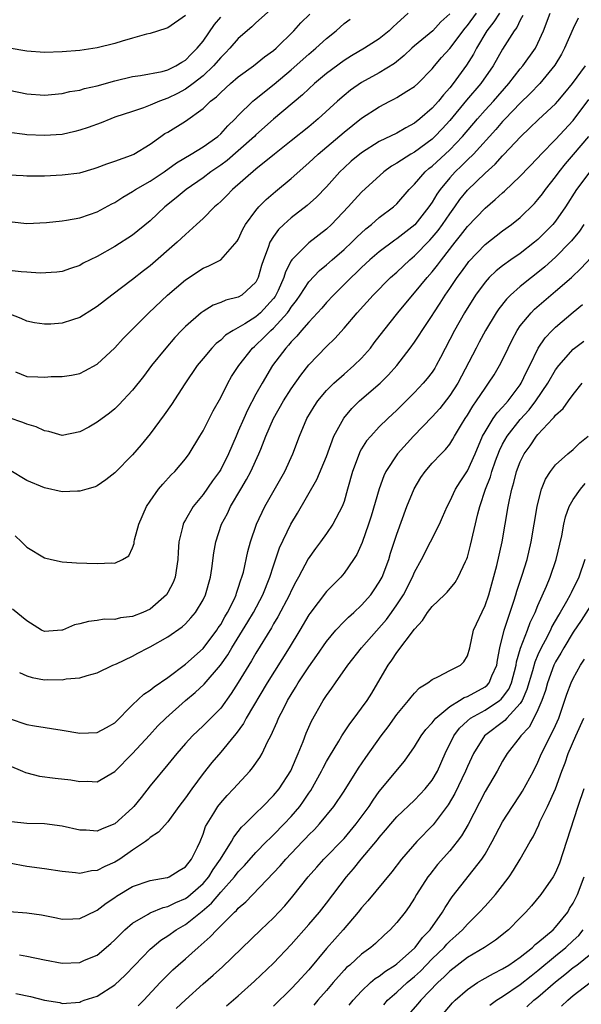
# Model space of a CAD drawing. Units: inches. Extents: x 2601000 to 2604000, y 1518000 to 1521000.
# Drawn here: x 2601874 to 2601938, y 1518167 to 1518278 of the extents above; entities that cross this region are included whole.
import ezdxf

# ---------------------------------------------------------------- set-up
doc = ezdxf.new("R2010")
doc.units = ezdxf.units.IN
doc.header["$MEASUREMENT"] = 0
doc.layers.add('LD26011518_2ft', color=112, linetype='Continuous')

msp = doc.modelspace()

# ---------------------------------------------------------------- linework, layer by layer
at = {"layer": 'LD26011518_2ft'}
for points, elevation in [([(2601903, 1518279.68), (2601901, 1518277.88), (2601900.55, 1518277.45), (2601899, 1518276.1), (2601898.04, 1518275), (2601897.53, 1518274.47), (2601897, 1518273.96), (2601896.18, 1518273), (2601895, 1518271.89), (2601893.86, 1518271), (2601893, 1518270.36), (2601892.11, 1518269.89), (2601891, 1518269.34), (2601890.06, 1518269), (2601889, 1518268.54), (2601888.26, 1518268.26), (2601887, 1518267.85), (2601885, 1518267.17), (2601884.52, 1518267), (2601883.44, 1518266.56), (2601881.97, 1518266.03), (2601881, 1518265.7), (2601880.44, 1518265.56), (2601879, 1518265.23), (2601877, 1518265.09), (2601875, 1518265.19), (2601874.77, 1518265.23), (2601873, 1518265.45)], 8382), ([(2601918.28, 1518279), (2601917, 1518277.8), (2601916.58, 1518277.42), (2601916.13, 1518277), (2601915, 1518276.08), (2601913.34, 1518275), (2601911.85, 1518274.15), (2601911, 1518273.63), (2601909, 1518272.13), (2601907.65, 1518271), (2601907, 1518270.42), (2601906.28, 1518269.72), (2601903, 1518266.95), (2601901, 1518265.19), (2601900.82, 1518265), (2601899, 1518263.36), (2601897.73, 1518262.27), (2601897, 1518261.74), (2601895.9, 1518261), (2601895, 1518260.31), (2601893.09, 1518259), (2601891.96, 1518258.04), (2601890.65, 1518257), (2601889, 1518255.43), (2601887, 1518253.79), (2601885, 1518252.5), (2601883, 1518251.39), (2601881.39, 1518250.61), (2601881, 1518250.36), (2601879.97, 1518250.03), (2601879, 1518249.67), (2601878.41, 1518249.59), (2601876.5, 1518249.5), (2601875, 1518249.61), (2601874.36, 1518249.64), (2601873, 1518249.78)], 8376), ([(2601928.63, 1518279), (2601928.01, 1518277.99), (2601927.22, 1518277), (2601926.03, 1518275), (2601925.68, 1518274.32), (2601924.9, 1518273.1), (2601923.38, 1518271), (2601923, 1518270.52), (2601922.27, 1518269.73), (2601921.71, 1518269), (2601921, 1518268.2), (2601919.61, 1518267), (2601919, 1518266.5), (2601918.01, 1518265.99), (2601917, 1518265.37), (2601915, 1518264.41), (2601913, 1518263.16), (2601911.82, 1518262.18), (2601911, 1518261.44), (2601910.54, 1518261), (2601909, 1518259.3), (2601907.87, 1518258.13), (2601906.82, 1518257.18), (2601905, 1518255.77), (2601904.15, 1518255), (2601903.56, 1518254.44), (2601903, 1518253.66), (2601902.59, 1518253), (2601902.4, 1518252.4), (2601901.85, 1518251), (2601901.65, 1518250.35), (2601901.27, 1518249), (2601901, 1518248.47), (2601899.39, 1518247), (2601899, 1518246.77), (2601897.57, 1518246.43), (2601897, 1518246.18), (2601896.15, 1518245.85), (2601895, 1518245.16), (2601894.79, 1518245), (2601893, 1518243.44), (2601892.56, 1518243), (2601891.8, 1518242.2), (2601890.76, 1518241), (2601889.16, 1518239), (2601888.23, 1518237.77), (2601887, 1518236.21), (2601885.46, 1518234.54), (2601885, 1518234.09), (2601884.4, 1518233.6), (2601883, 1518232.57), (2601882.03, 1518232.03), (2601881, 1518231.49), (2601879, 1518231.07), (2601877.51, 1518231.51), (2601877, 1518231.59), (2601876.07, 1518232.07), (2601875, 1518232.35), (2601874.55, 1518232.55), (2601873, 1518233.07)], 8370), ([(2601923, 1518278.93), (2601921.99, 1518278.01), (2601921.06, 1518277), (2601919, 1518275.28), (2601918.68, 1518275), (2601917.83, 1518274.17), (2601916.71, 1518273.29), (2601915, 1518272.23), (2601913, 1518271.14), (2601911.74, 1518270.26), (2601911, 1518269.66), (2601910.25, 1518269), (2601908.06, 1518267), (2601907, 1518266.11), (2601905, 1518264.5), (2601903.1, 1518263), (2601901, 1518261.28), (2601898.35, 1518259), (2601897.69, 1518258.31), (2601897, 1518257.63), (2601896.68, 1518257.32), (2601896.29, 1518257), (2601895, 1518255.68), (2601894.27, 1518255), (2601893, 1518253.88), (2601892.08, 1518253), (2601889, 1518250.34), (2601888.24, 1518249.76), (2601887, 1518248.79), (2601884.63, 1518247), (2601883, 1518245.71), (2601882.57, 1518245.43), (2601881, 1518244.45), (2601880.2, 1518244.2), (2601879, 1518243.81), (2601877.71, 1518243.71), (2601877, 1518243.69), (2601875.87, 1518243.87), (2601875, 1518244.06), (2601874.36, 1518244.36), (2601873, 1518244.86)], 8374), ([(2601873, 1518260.65), (2601874.58, 1518260.58), (2601875, 1518260.54), (2601877, 1518260.54), (2601879, 1518260.63), (2601881, 1518260.88), (2601882.65, 1518261.35), (2601883, 1518261.46), (2601884.09, 1518261.91), (2601885, 1518262.2), (2601886.87, 1518262.87), (2601887.15, 1518263), (2601889, 1518264.14), (2601890.21, 1518265), (2601890.68, 1518265.32), (2601891, 1518265.5), (2601893, 1518266.74), (2601895, 1518268.18), (2601895.85, 1518269), (2601896.51, 1518269.49), (2601897, 1518270), (2601898.11, 1518271), (2601899, 1518271.76), (2601900.73, 1518273), (2601901.98, 1518274.02), (2601903, 1518274.75), (2601903.28, 1518275), (2601905.31, 1518277), (2601906.11, 1518277.89), (2601907.11, 1518278.89)], 8380), ([(2601893, 1518278.74), (2601891, 1518277.33), (2601890.77, 1518277.23), (2601889, 1518276.68), (2601888.6, 1518276.6), (2601887, 1518276.15), (2601885.81, 1518275.81), (2601885, 1518275.55), (2601883, 1518275.05), (2601881, 1518274.75), (2601879, 1518274.59), (2601877, 1518274.53), (2601875, 1518274.67), (2601873, 1518275.01)], 8386), ([(2601931.29, 1518278.71), (2601931, 1518278.19), (2601930.62, 1518277.38), (2601930.31, 1518277), (2601929, 1518274.92), (2601927.91, 1518273), (2601926.54, 1518271), (2601924.9, 1518269.1), (2601923, 1518266.82), (2601922.13, 1518265.87), (2601921.31, 1518265), (2601921, 1518264.71), (2601919, 1518263.23), (2601918.58, 1518263), (2601917, 1518261.98), (2601916.38, 1518261.62), (2601915.52, 1518261), (2601913, 1518258.68), (2601912.19, 1518257.81), (2601911.47, 1518257), (2601909.57, 1518255), (2601909, 1518254.48), (2601907, 1518252.95), (2601905.07, 1518251), (2601905, 1518250.89), (2601904.34, 1518249.66), (2601904.16, 1518249), (2601903.51, 1518247.51), (2601903.27, 1518247), (2601903.17, 1518246.83), (2601903, 1518246.61), (2601901.53, 1518245), (2601901, 1518244.53), (2601899.74, 1518243.74), (2601898.43, 1518243), (2601897.56, 1518242.44), (2601897, 1518241.89), (2601896.49, 1518241.5), (2601896.01, 1518241), (2601895, 1518239.8), (2601894.34, 1518239), (2601892.95, 1518236.95), (2601891.41, 1518234.59), (2601890.59, 1518233.41), (2601889, 1518231.25), (2601887.99, 1518230.01), (2601887, 1518228.88), (2601885, 1518226.85), (2601883.97, 1518226.03), (2601883, 1518225.38), (2601882.74, 1518225.26), (2601881.82, 1518225), (2601881, 1518224.74), (2601880.74, 1518224.74), (2601879, 1518224.7), (2601877, 1518225.13), (2601875, 1518225.95), (2601873, 1518227.16)], 8368), ([(2601873.68, 1518219.68), (2601874.41, 1518219), (2601875, 1518218.41), (2601877, 1518217.21), (2601877.81, 1518217), (2601879, 1518216.73), (2601880.62, 1518216.62), (2601883, 1518216.55), (2601884.64, 1518216.64), (2601885, 1518216.6), (2601885.87, 1518217), (2601886.58, 1518217.42), (2601887, 1518218.34), (2601887.17, 1518218.83), (2601887.18, 1518219), (2601887.23, 1518219.23), (2601887.71, 1518221), (2601888.58, 1518223), (2601889, 1518223.63), (2601889.96, 1518225), (2601890.42, 1518225.57), (2601891.39, 1518226.61), (2601891.78, 1518227), (2601893, 1518228.44), (2601893.42, 1518229), (2601894.65, 1518231), (2601895, 1518231.6), (2601896.14, 1518233.86), (2601897, 1518235.39), (2601897.8, 1518237), (2601898.24, 1518237.76), (2601899.05, 1518239), (2601900.63, 1518241), (2601900.82, 1518241.18), (2601901, 1518241.31), (2601901.86, 1518242.14), (2601902.7, 1518243), (2601903, 1518243.26), (2601904.58, 1518245), (2601904.76, 1518245.24), (2601905, 1518245.62), (2601905.61, 1518246.39), (2601906.02, 1518247), (2601907, 1518248.51), (2601908.2, 1518249.8), (2601909, 1518250.43), (2601909.64, 1518251), (2601911, 1518252.16), (2601911.9, 1518253), (2601912.44, 1518253.56), (2601913.48, 1518254.52), (2601914.1, 1518255), (2601915, 1518255.79), (2601916.6, 1518257), (2601917, 1518257.37), (2601918.4, 1518259), (2601919, 1518259.6), (2601920.22, 1518261), (2601920.64, 1518261.36), (2601921, 1518261.62), (2601923, 1518263.48), (2601924.45, 1518265), (2601926.14, 1518267), (2601927, 1518267.97), (2601927.95, 1518269), (2601929.71, 1518271), (2601931, 1518272.67), (2601931.29, 1518273), (2601932.72, 1518275), (2601933, 1518275.57), (2601933.63, 1518277), (2601934.41, 1518279)], 8366), ([(2601873.72, 1518238.28), (2601875, 1518237.76), (2601876.26, 1518237.74), (2601877, 1518237.7), (2601877.75, 1518237.75), (2601879, 1518237.78), (2601880.07, 1518237.93), (2601881, 1518238.12), (2601881.6, 1518238.4), (2601883, 1518239.17), (2601885, 1518241.03), (2601885.94, 1518242.06), (2601886.84, 1518243), (2601888.84, 1518245), (2601890.98, 1518247), (2601893, 1518248.73), (2601895, 1518250.06), (2601895.67, 1518250.33), (2601897, 1518251), (2601898.88, 1518253.12), (2601899, 1518253.32), (2601899.51, 1518254.49), (2601899.8, 1518255), (2601901, 1518256.61), (2601901.33, 1518257), (2601902.16, 1518257.84), (2601903.23, 1518258.77), (2601905, 1518260.23), (2601907, 1518261.99), (2601908.08, 1518263), (2601911, 1518265.48), (2601913, 1518267.06), (2601915, 1518268.36), (2601916.21, 1518269), (2601916.74, 1518269.26), (2601917, 1518269.41), (2601918.13, 1518270.13), (2601919, 1518270.66), (2601919.38, 1518271), (2601921, 1518272.67), (2601921.25, 1518273), (2601922.06, 1518273.94), (2601923, 1518274.97), (2601924.73, 1518277.27), (2601925, 1518277.57), (2601926.03, 1518279)], 8372), ([(2601873, 1518270.24), (2601875, 1518269.84), (2601877, 1518269.69), (2601879, 1518269.88), (2601879.9, 1518270.1), (2601881, 1518270.27), (2601881.56, 1518270.44), (2601883, 1518270.75), (2601885, 1518271.31), (2601887, 1518271.79), (2601887.9, 1518271.9), (2601890.36, 1518272.36), (2601891, 1518272.55), (2601891.93, 1518273), (2601892.58, 1518273.42), (2601893, 1518273.64), (2601893.67, 1518274.33), (2601894.35, 1518275), (2601895, 1518275.82), (2601896.31, 1518277.69), (2601897, 1518278.54)], 8384), ([(2601873.32, 1518255.32), (2601875, 1518255.11), (2601877.25, 1518255.25), (2601879, 1518255.44), (2601879.5, 1518255.5), (2601881, 1518255.76), (2601882.13, 1518256.13), (2601883, 1518256.43), (2601884.66, 1518257.34), (2601885, 1518257.52), (2601885.89, 1518258.11), (2601887, 1518258.77), (2601887.34, 1518259), (2601889, 1518259.94), (2601890.58, 1518261), (2601891.99, 1518262.01), (2601893.67, 1518263), (2601895, 1518263.81), (2601896.67, 1518265), (2601897, 1518265.29), (2601897.81, 1518266.19), (2601898.65, 1518267), (2601899, 1518267.38), (2601900.65, 1518269), (2601900.84, 1518269.17), (2601903.06, 1518270.94), (2601905, 1518272.56), (2601907, 1518274.33), (2601907.79, 1518275), (2601909, 1518276.13), (2601910.09, 1518277), (2601911, 1518277.8), (2601911.7, 1518278.3)], 8378), ([(2601937.58, 1518278.42), (2601937, 1518277.24), (2601936.03, 1518275), (2601935.67, 1518274.33), (2601934.93, 1518273.07), (2601933.22, 1518271), (2601932.14, 1518269.86), (2601931, 1518268.79), (2601929.28, 1518267), (2601929, 1518266.7), (2601928.22, 1518265.78), (2601925.69, 1518263), (2601925, 1518262.34), (2601924.34, 1518261.66), (2601923.62, 1518261), (2601923, 1518260.31), (2601921.9, 1518259), (2601921.53, 1518258.47), (2601921, 1518257.56), (2601920.62, 1518257), (2601919.02, 1518254.98), (2601917, 1518253.4), (2601916.76, 1518253.24), (2601915, 1518251.92), (2601913.94, 1518251), (2601913, 1518250.13), (2601912.43, 1518249.57), (2601911.8, 1518249), (2601909.8, 1518247), (2601909, 1518246.15), (2601908.48, 1518245.52), (2601907, 1518243.95), (2601906.18, 1518243), (2601905.65, 1518242.35), (2601905, 1518241.7), (2601904.69, 1518241.31), (2601904.38, 1518241), (2601902.9, 1518239), (2601901.69, 1518237), (2601901, 1518235.78), (2601900.04, 1518233.96), (2601899.61, 1518233), (2601899, 1518231.56), (2601898.74, 1518231), (2601897.9, 1518229), (2601897, 1518227.23), (2601896.86, 1518227), (2601896.08, 1518225.92), (2601895, 1518224.37), (2601893.86, 1518223), (2601893, 1518221.49), (2601892.81, 1518221.19), (2601892.73, 1518221), (2601892.67, 1518220.67), (2601892.26, 1518219), (2601892.17, 1518217.83), (2601892.15, 1518217), (2601891.84, 1518215), (2601891.6, 1518214.4), (2601891, 1518213.25), (2601890.84, 1518213), (2601889, 1518211.38), (2601888.17, 1518211), (2601887, 1518210.53), (2601885.62, 1518210.38), (2601885, 1518210.21), (2601883.78, 1518210.22), (2601883, 1518210.1), (2601882.01, 1518209.99), (2601881, 1518209.72), (2601880.41, 1518209.59), (2601879.06, 1518209), (2601878.98, 1518208.98), (2601877, 1518208.84), (2601876.67, 1518209), (2601875, 1518210.04), (2601873.37, 1518211.37)], 8364), ([(2601874.17, 1518204.17), (2601875, 1518203.79), (2601875.61, 1518203.61), (2601877, 1518203.36), (2601877.38, 1518203.38), (2601879, 1518203.35), (2601879.45, 1518203.45), (2601881, 1518203.58), (2601881.86, 1518203.86), (2601883, 1518204.15), (2601884.75, 1518205), (2601885.16, 1518205.16), (2601887, 1518206.04), (2601887.61, 1518206.39), (2601888.77, 1518207), (2601889, 1518207.11), (2601891, 1518208.24), (2601892.64, 1518209.36), (2601893, 1518209.72), (2601893.61, 1518210.39), (2601894.14, 1518211), (2601895, 1518212.42), (2601895.28, 1518213), (2601895.83, 1518215), (2601895.98, 1518215.98), (2601896.22, 1518217.78), (2601896.44, 1518219), (2601897.11, 1518221), (2601897.76, 1518222.24), (2601898.11, 1518223), (2601899.28, 1518225), (2601899.93, 1518226.07), (2601900.42, 1518227), (2601901.34, 1518229), (2601901.54, 1518229.54), (2601902.12, 1518231), (2601902.98, 1518233.02), (2601904.12, 1518235), (2601905, 1518236.36), (2601906.08, 1518237.92), (2601907, 1518239.08), (2601909, 1518241.16), (2601909.94, 1518242.06), (2601911, 1518243.25), (2601912.5, 1518245), (2601914.3, 1518247), (2601916.29, 1518249), (2601917, 1518249.62), (2601918.46, 1518251), (2601919, 1518251.45), (2601920.75, 1518253.25), (2601921, 1518253.52), (2601921.67, 1518254.33), (2601922.16, 1518255), (2601923, 1518256.24), (2601923.57, 1518257), (2601924.16, 1518257.84), (2601925, 1518258.89), (2601927, 1518260.85), (2601928.15, 1518261.85), (2601929, 1518262.8), (2601929.1, 1518262.9), (2601931.05, 1518265), (2601932.05, 1518265.95), (2601933.06, 1518266.94), (2601935, 1518268.7), (2601935.27, 1518269), (2601936.06, 1518269.94), (2601936.94, 1518271), (2601938.39, 1518273)], 8362), ([(2601873, 1518198.98), (2601875, 1518198.3), (2601875.87, 1518198.13), (2601879, 1518197.63), (2601881, 1518197.29), (2601883, 1518197.37), (2601884.05, 1518197.95), (2601885, 1518198.49), (2601887, 1518200.52), (2601888.28, 1518201.72), (2601889, 1518202.18), (2601889.45, 1518202.55), (2601891, 1518203.62), (2601893, 1518205.12), (2601895, 1518206.9), (2601896.57, 1518209), (2601896.73, 1518209.27), (2601897, 1518209.64), (2601897.49, 1518210.51), (2601897.79, 1518211), (2601898.56, 1518212.56), (2601898.75, 1518213), (2601898.8, 1518213.2), (2601899, 1518213.75), (2601899.29, 1518214.71), (2601899.42, 1518215), (2601899.58, 1518215.58), (2601900.07, 1518217.92), (2601900.37, 1518219), (2601901.07, 1518221), (2601902.02, 1518223), (2601904.28, 1518227), (2601905.2, 1518229), (2601905.94, 1518231), (2601906.79, 1518233), (2601907.62, 1518234.38), (2601908.04, 1518235), (2601909, 1518236.16), (2601909.84, 1518237), (2601911, 1518238.04), (2601912.13, 1518239), (2601913, 1518239.86), (2601913.99, 1518241), (2601914.43, 1518241.57), (2601915.5, 1518243), (2601917.12, 1518245), (2601918.77, 1518247), (2601919, 1518247.25), (2601920.42, 1518249), (2601921, 1518249.64), (2601921.61, 1518250.39), (2601922.05, 1518251), (2601923.61, 1518253), (2601924.23, 1518253.77), (2601925, 1518254.79), (2601927, 1518256.85), (2601928.17, 1518257.83), (2601929, 1518258.62), (2601929.21, 1518258.79), (2601931, 1518260.49), (2601933, 1518262.59), (2601933.36, 1518263), (2601935, 1518264.67), (2601937, 1518266.8), (2601938.8, 1518269.2)], 8360), ([(2601873, 1518193.65), (2601874.51, 1518193), (2601874.84, 1518192.84), (2601875, 1518192.79), (2601876.44, 1518192.44), (2601878.21, 1518192.21), (2601880.01, 1518192.01), (2601881, 1518191.82), (2601881.86, 1518191.86), (2601883, 1518191.78), (2601885, 1518192.94), (2601887, 1518194.99), (2601888.91, 1518197.09), (2601889.88, 1518198.12), (2601890.76, 1518199), (2601893, 1518201), (2601894.1, 1518201.9), (2601895.12, 1518202.88), (2601896.97, 1518205.03), (2601897.8, 1518206.2), (2601898.26, 1518207), (2601900.08, 1518209.92), (2601900.71, 1518211), (2601901.77, 1518213), (2601902.59, 1518215), (2601903, 1518216.29), (2601903.68, 1518218.32), (2601904.97, 1518221.03), (2601905.72, 1518222.28), (2601907.9, 1518226.1), (2601909, 1518228.7), (2601909.85, 1518231), (2601910.96, 1518233.04), (2601911.88, 1518234.12), (2601912.77, 1518235), (2601915.1, 1518237), (2601916.06, 1518237.94), (2601916.98, 1518239), (2601918.52, 1518241), (2601919, 1518241.65), (2601919.54, 1518242.46), (2601919.87, 1518243), (2601921, 1518244.69), (2601921.19, 1518245), (2601921.91, 1518246.09), (2601922.48, 1518247), (2601923, 1518247.74), (2601923.84, 1518249), (2601924.34, 1518249.66), (2601925, 1518250.6), (2601925.18, 1518250.82), (2601927, 1518252.76), (2601929, 1518254.29), (2601929.99, 1518255), (2601931, 1518255.81), (2601932.61, 1518257.39), (2601933, 1518257.83), (2601933.51, 1518258.49), (2601933.87, 1518259), (2601935, 1518260.42), (2601935.42, 1518261), (2601936.12, 1518261.88), (2601937.06, 1518262.94), (2601938.79, 1518265)], 8358), ([(2601938.88, 1518261), (2601937.39, 1518259), (2601936.12, 1518257), (2601935, 1518255.38), (2601934.69, 1518255), (2601933, 1518253.31), (2601932.63, 1518253), (2601931, 1518251.73), (2601929.93, 1518251), (2601929, 1518250.33), (2601928.26, 1518249.74), (2601927.48, 1518249), (2601927, 1518248.47), (2601925.93, 1518247), (2601924.69, 1518245), (2601923.55, 1518243), (2601921.93, 1518239.93), (2601921.46, 1518239), (2601921.29, 1518238.71), (2601921, 1518238.27), (2601920.45, 1518237.55), (2601919.99, 1518237), (2601919, 1518235.95), (2601918.06, 1518235), (2601917.52, 1518234.48), (2601917, 1518233.94), (2601915.98, 1518233), (2601915, 1518232.04), (2601914.03, 1518231), (2601913.55, 1518230.45), (2601913, 1518229.56), (2601912.79, 1518229.21), (2601912.7, 1518229), (2601911.96, 1518227), (2601911.41, 1518225), (2601911, 1518223.57), (2601910.79, 1518223), (2601909.72, 1518221), (2601909, 1518219.95), (2601908.32, 1518219), (2601907.76, 1518218.24), (2601906.93, 1518217.07), (2601905.83, 1518215), (2601905.52, 1518214.48), (2601905, 1518213.46), (2601904.8, 1518213), (2601903.49, 1518210.51), (2601903, 1518209.69), (2601902.75, 1518209.24), (2601901, 1518206.38), (2601900.5, 1518205.5), (2601900.18, 1518205), (2601899, 1518203.04), (2601898.2, 1518201.8), (2601897, 1518200.15), (2601895.88, 1518199), (2601895, 1518198.12), (2601893.81, 1518197), (2601893, 1518196.12), (2601892.01, 1518195), (2601891, 1518193.74), (2601889, 1518191.33), (2601887.98, 1518190.02), (2601887.15, 1518189), (2601887, 1518188.85), (2601885, 1518187), (2601883.56, 1518186.44), (2601883, 1518186.18), (2601881.72, 1518186.28), (2601881, 1518186.29), (2601879, 1518186.76), (2601877.02, 1518187.02), (2601875, 1518187.07), (2601873.26, 1518187.26)], 8356), ([(2601938.23, 1518255), (2601937.73, 1518254.27), (2601936.83, 1518253.17), (2601936.67, 1518253), (2601935, 1518251.3), (2601933.79, 1518250.21), (2601933, 1518249.55), (2601932.29, 1518249), (2601931, 1518247.96), (2601929.91, 1518247), (2601929.45, 1518246.55), (2601928.57, 1518245.43), (2601928.28, 1518245), (2601927.07, 1518243), (2601926.35, 1518241.65), (2601925.99, 1518241), (2601923.9, 1518237), (2601923, 1518235.61), (2601921.86, 1518234.14), (2601921, 1518233.2), (2601918.88, 1518231), (2601917.06, 1518229), (2601915.74, 1518227), (2601915.5, 1518226.5), (2601914.97, 1518225.03), (2601914.09, 1518221.91), (2601913.79, 1518221), (2601913.06, 1518218.94), (2601912.44, 1518217.56), (2601912.07, 1518217), (2601911, 1518215.45), (2601910.62, 1518215), (2601909, 1518213.36), (2601907.11, 1518210.89), (2601907, 1518210.73), (2601906, 1518209), (2601904.79, 1518207), (2601902.29, 1518203), (2601899.9, 1518199), (2601899.6, 1518198.4), (2601898.75, 1518197.25), (2601898.52, 1518197), (2601897, 1518195.16), (2601896.01, 1518193.99), (2601895, 1518192.74), (2601893.71, 1518191), (2601893, 1518189.96), (2601892.27, 1518189), (2601891, 1518187.26), (2601889.94, 1518186.06), (2601889, 1518185.45), (2601888.77, 1518185.23), (2601888.46, 1518185), (2601887, 1518184.02), (2601885.54, 1518183), (2601885, 1518182.67), (2601883.84, 1518182.16), (2601883, 1518181.71), (2601882.33, 1518181.67), (2601881, 1518181.39), (2601880.53, 1518181.47), (2601879, 1518181.61), (2601877, 1518181.91), (2601875, 1518182.16), (2601873, 1518182.55)], 8354), ([(2601873, 1518177.08), (2601875, 1518176.91), (2601876.68, 1518176.68), (2601878.36, 1518176.36), (2601879, 1518176.21), (2601880.23, 1518176.23), (2601881, 1518176.27), (2601882.84, 1518177.16), (2601883, 1518177.22), (2601883.99, 1518178.01), (2601885, 1518178.66), (2601885.19, 1518178.81), (2601887, 1518179.89), (2601889, 1518180.58), (2601890.91, 1518180.91), (2601891, 1518180.93), (2601891.16, 1518181), (2601892.29, 1518181.71), (2601893, 1518182.12), (2601893.7, 1518183), (2601894.38, 1518184.38), (2601894.66, 1518185), (2601895, 1518185.83), (2601895.29, 1518186.71), (2601895.45, 1518187), (2601896.21, 1518188.21), (2601896.68, 1518189), (2601897, 1518189.41), (2601897.75, 1518190.25), (2601898.45, 1518191), (2601900.3, 1518193), (2601900.63, 1518193.37), (2601901.45, 1518194.55), (2601901.7, 1518195), (2601902.33, 1518196.33), (2601902.68, 1518197), (2601903.41, 1518198.59), (2601903.57, 1518199), (2601904.15, 1518200.15), (2601904.59, 1518201), (2601905, 1518201.69), (2601905.51, 1518202.49), (2601905.81, 1518203), (2601907, 1518204.84), (2601907.9, 1518206.1), (2601909, 1518207.71), (2601910.08, 1518209), (2601911, 1518209.96), (2601911.52, 1518210.48), (2601912.12, 1518211), (2601913, 1518211.82), (2601914.04, 1518213), (2601914.43, 1518213.57), (2601915, 1518214.42), (2601915.31, 1518215), (2601916.08, 1518217), (2601916.29, 1518217.71), (2601917, 1518219.88), (2601918.13, 1518223), (2601918.96, 1518225.04), (2601919.71, 1518226.29), (2601920.2, 1518227), (2601921, 1518227.92), (2601922.02, 1518229), (2601922.52, 1518229.48), (2601923, 1518230.09), (2601923.36, 1518230.64), (2601923.55, 1518231), (2601924.34, 1518232.34), (2601924.74, 1518233), (2601925, 1518233.39), (2601925.6, 1518234.4), (2601926.04, 1518235), (2601927, 1518236.46), (2601927.41, 1518237), (2601928.03, 1518237.97), (2601928.66, 1518239), (2601929, 1518239.66), (2601929.61, 1518241), (2601930.07, 1518241.93), (2601930.65, 1518243), (2601931, 1518243.5), (2601932.22, 1518245), (2601932.61, 1518245.39), (2601934.48, 1518247), (2601935, 1518247.43), (2601936.8, 1518249), (2601937.93, 1518250.07), (2601939, 1518251.24)], 8352), ([(2601874.16, 1518172.16), (2601875, 1518172.02), (2601877, 1518171.59), (2601879, 1518171.22), (2601881, 1518171.3), (2601881.54, 1518171.54), (2601883, 1518172.12), (2601884.55, 1518173.45), (2601885, 1518173.87), (2601886.11, 1518175), (2601887, 1518175.75), (2601888.78, 1518176.78), (2601889, 1518176.92), (2601890.48, 1518177.52), (2601891, 1518177.62), (2601891.91, 1518178.09), (2601893, 1518178.54), (2601893.27, 1518178.73), (2601893.58, 1518179), (2601895, 1518180.26), (2601895.65, 1518181), (2601896.16, 1518181.84), (2601896.99, 1518183), (2601898.21, 1518185), (2601898.48, 1518185.52), (2601899, 1518186.13), (2601899.38, 1518186.62), (2601899.79, 1518187), (2601901, 1518188.24), (2601901.78, 1518189), (2601903, 1518190.25), (2601903.63, 1518191), (2601904.97, 1518193.03), (2601905.55, 1518194.45), (2601905.81, 1518195), (2601906.36, 1518196.36), (2601906.71, 1518197.29), (2601907.32, 1518198.68), (2601908.64, 1518201), (2601909, 1518201.56), (2601909.61, 1518202.39), (2601910.02, 1518203), (2601911.44, 1518205), (2601912.98, 1518207), (2601915.81, 1518210.19), (2601916.4, 1518211), (2601917, 1518211.86), (2601917.74, 1518213), (2601918.76, 1518215), (2601919, 1518215.56), (2601919.79, 1518217), (2601921.83, 1518221), (2601922.19, 1518221.81), (2601922.69, 1518223), (2601923, 1518223.58), (2601923.65, 1518225), (2601924.17, 1518225.83), (2601925, 1518227.06), (2601925.88, 1518229), (2601926.73, 1518231), (2601927, 1518231.49), (2601927.94, 1518233), (2601928.37, 1518233.63), (2601929, 1518234.29), (2601929.32, 1518234.68), (2601929.63, 1518235), (2601931, 1518236.82), (2601931.12, 1518237), (2601931.7, 1518238.3), (2601932.07, 1518239), (2601933.05, 1518241), (2601933.84, 1518242.16), (2601934.62, 1518243), (2601935, 1518243.38), (2601937, 1518245.07), (2601938.08, 1518245.92)], 8350), ([(2601873.76, 1518167.76), (2601875.41, 1518167.41), (2601877, 1518167.03), (2601878.73, 1518166.73), (2601879, 1518166.65), (2601881, 1518166.79), (2601881.14, 1518166.86), (2601881.52, 1518167), (2601883, 1518167.46), (2601885, 1518168.75), (2601886.15, 1518169.85), (2601887.25, 1518171), (2601889, 1518172.8), (2601889.22, 1518173), (2601890.19, 1518173.81), (2601891, 1518174.31), (2601891.95, 1518175), (2601893, 1518175.6), (2601894.9, 1518177.1), (2601895.97, 1518178.03), (2601897, 1518179.25), (2601898.57, 1518181), (2601899, 1518181.58), (2601899.7, 1518182.3), (2601901, 1518183.78), (2601902.21, 1518185), (2601902.6, 1518185.4), (2601903, 1518185.78), (2601904.2, 1518187), (2601905, 1518187.85), (2601905.97, 1518189), (2601906.41, 1518189.59), (2601907, 1518190.49), (2601907.22, 1518190.78), (2601908.46, 1518193), (2601908.63, 1518193.37), (2601909, 1518194.07), (2601909.34, 1518194.66), (2601910.41, 1518196.41), (2601910.75, 1518197), (2601911.64, 1518198.36), (2601912.15, 1518199), (2601913, 1518200.13), (2601913.62, 1518201), (2601914.15, 1518201.85), (2601914.83, 1518203), (2601916, 1518205), (2601916.43, 1518205.57), (2601917, 1518206.45), (2601919, 1518209.11), (2601919.91, 1518210.09), (2601920.49, 1518211), (2601921, 1518211.68), (2601922.41, 1518213), (2601922.71, 1518213.29), (2601923.61, 1518214.39), (2601923.96, 1518215), (2601924.79, 1518216.79), (2601924.93, 1518217.07), (2601925, 1518217.27), (2601925.37, 1518218.63), (2601926.19, 1518222.19), (2601926.4, 1518223), (2601927.06, 1518225), (2601927.62, 1518226.38), (2601927.78, 1518227), (2601928.2, 1518228.2), (2601928.64, 1518229.36), (2601929, 1518230.08), (2601929.51, 1518231), (2601931, 1518232.87), (2601932.01, 1518233.99), (2601932.76, 1518235), (2601934.13, 1518237), (2601935, 1518238.51), (2601935.37, 1518239), (2601937, 1518240.86), (2601938.21, 1518241.79)], 8348), ([(2601887.65, 1518166.35), (2601888.29, 1518167), (2601890.13, 1518169), (2601891.56, 1518170.44), (2601892.18, 1518171), (2601893, 1518171.71), (2601894.44, 1518173), (2601895.82, 1518174.18), (2601896.56, 1518175), (2601898.56, 1518177), (2601898.8, 1518177.2), (2601899, 1518177.45), (2601899.85, 1518178.15), (2601903, 1518181.44), (2601903.75, 1518182.25), (2601904.38, 1518183), (2601906.29, 1518185), (2601906.64, 1518185.36), (2601907, 1518185.75), (2601907.64, 1518186.36), (2601908.22, 1518187), (2601909.85, 1518189), (2601911, 1518190.74), (2601912.66, 1518193.34), (2601913.47, 1518194.53), (2601915.23, 1518197), (2601915.99, 1518198.01), (2601917, 1518199.42), (2601918.33, 1518201), (2601918.61, 1518201.39), (2601919, 1518201.84), (2601919.57, 1518202.43), (2601920.51, 1518203), (2601921, 1518203.41), (2601921.72, 1518203.72), (2601923, 1518204.42), (2601924.2, 1518205), (2601924.59, 1518205.41), (2601925, 1518206.07), (2601925.26, 1518207), (2601925.68, 1518209), (2601927, 1518211.78), (2601927.42, 1518213), (2601928.33, 1518216.33), (2601928.95, 1518219), (2601929.63, 1518223), (2601929.77, 1518223.77), (2601930.04, 1518225), (2601930.27, 1518225.73), (2601930.58, 1518227), (2601931, 1518228.09), (2601931.45, 1518229), (2601932.11, 1518229.89), (2601932.85, 1518231), (2601933, 1518231.18), (2601934.69, 1518233), (2601934.85, 1518233.15), (2601935, 1518233.38), (2601935.87, 1518234.13), (2601936.47, 1518235), (2601937, 1518235.71), (2601938.02, 1518237)], 8346), ([(2601891.95, 1518166.05), (2601893, 1518167.06), (2601895, 1518168.85), (2601896.16, 1518169.84), (2601897.19, 1518170.8), (2601901.56, 1518175), (2601903, 1518176.36), (2601904.28, 1518177.72), (2601905.2, 1518178.8), (2601906.94, 1518181), (2601907.9, 1518182.11), (2601908.7, 1518183), (2601911, 1518185.37), (2601912.39, 1518187), (2601913.86, 1518189), (2601914.29, 1518189.71), (2601915, 1518190.67), (2601917.88, 1518194.12), (2601919, 1518195.74), (2601919.75, 1518197), (2601920.28, 1518197.72), (2601921, 1518198.47), (2601921.22, 1518198.78), (2601921.42, 1518199), (2601923, 1518200.31), (2601924.11, 1518201), (2601924.64, 1518201.36), (2601925, 1518201.47), (2601927, 1518202.55), (2601927.25, 1518202.75), (2601927.47, 1518203), (2601927.79, 1518203.79), (2601928.35, 1518205), (2601928.43, 1518205.57), (2601928.69, 1518207), (2601929.16, 1518209), (2601930.26, 1518212.26), (2601930.49, 1518213), (2601930.6, 1518213.4), (2601931.21, 1518215.21), (2601931.78, 1518217), (2601932.25, 1518219), (2601932.92, 1518223), (2601933, 1518223.35), (2601933.42, 1518225), (2601933.87, 1518226.13), (2601934.42, 1518227), (2601935, 1518227.76), (2601936.4, 1518229), (2601937, 1518229.49), (2601937.76, 1518230.24), (2601938.7, 1518231)], 8344), ([(2601897.65, 1518166.35), (2601899, 1518167.49), (2601900.85, 1518169.15), (2601903, 1518171.22), (2601905, 1518173.32), (2601907, 1518175.61), (2601908.2, 1518177), (2601909, 1518178.01), (2601911.29, 1518181), (2601912.09, 1518181.91), (2601912.95, 1518183), (2601914.79, 1518185.21), (2601915, 1518185.48), (2601915.72, 1518186.28), (2601916.31, 1518187), (2601917, 1518187.8), (2601919, 1518189.72), (2601919.63, 1518190.37), (2601920.21, 1518191), (2601921, 1518191.97), (2601921.61, 1518193), (2601922.49, 1518195), (2601923.46, 1518197), (2601924.12, 1518197.88), (2601925, 1518198.72), (2601925.34, 1518199), (2601927, 1518199.91), (2601928.65, 1518201), (2601928.84, 1518201.16), (2601929, 1518201.34), (2601929.69, 1518202.31), (2601929.99, 1518203), (2601930.54, 1518205), (2601930.59, 1518205.41), (2601931.04, 1518206.96), (2601931.82, 1518209), (2601932.14, 1518209.86), (2601932.69, 1518211), (2601933, 1518211.77), (2601933.99, 1518213.99), (2601934.41, 1518215), (2601935.09, 1518217), (2601935.7, 1518219.7), (2601935.95, 1518221), (2601936.14, 1518221.86), (2601936.56, 1518223), (2601937, 1518223.81), (2601937.82, 1518225), (2601938.37, 1518225.63)], 8342), ([(2601938.34, 1518217), (2601937.65, 1518215), (2601936.76, 1518213.24), (2601936.66, 1518213), (2601936.25, 1518212.25), (2601935.53, 1518211), (2601935.32, 1518210.68), (2601934.6, 1518209.4), (2601934.43, 1518209), (2601933.82, 1518207.82), (2601933.37, 1518207), (2601933, 1518206.19), (2601932.64, 1518205.36), (2601932.39, 1518204.39), (2601931.76, 1518202.24), (2601931.2, 1518201), (2601931, 1518200.68), (2601929.46, 1518199), (2601929.25, 1518198.75), (2601926.95, 1518197), (2601925.68, 1518195), (2601925, 1518193.54), (2601924.78, 1518193), (2601923.56, 1518190.44), (2601922.81, 1518189.19), (2601921.1, 1518186.9), (2601919.27, 1518185), (2601917.53, 1518183), (2601916.42, 1518181.58), (2601913.71, 1518178.29), (2601913, 1518177.5), (2601912.61, 1518177), (2601910.92, 1518175), (2601909, 1518172.88), (2601907, 1518170.45), (2601905.67, 1518169), (2601905, 1518168.31), (2601903, 1518166.33)], 8340), ([(2601939.77, 1518213), (2601937.9, 1518210.1), (2601937, 1518208.77), (2601935.95, 1518207), (2601935.61, 1518206.38), (2601935, 1518205.38), (2601934.82, 1518205), (2601934.08, 1518203), (2601933.85, 1518202.15), (2601933.44, 1518201), (2601933, 1518199.96), (2601932.53, 1518199), (2601932, 1518198), (2601931.07, 1518197), (2601931, 1518196.89), (2601929.52, 1518195), (2601929, 1518194.12), (2601928.37, 1518193), (2601927, 1518190.69), (2601925.07, 1518186.93), (2601924.34, 1518185.66), (2601923.84, 1518185), (2601923, 1518183.96), (2601921.62, 1518182.39), (2601920.72, 1518181.28), (2601920.51, 1518181), (2601919.23, 1518179), (2601919, 1518178.6), (2601918.38, 1518177.62), (2601917.92, 1518177), (2601917, 1518175.82), (2601916.24, 1518175), (2601915.58, 1518174.43), (2601914.56, 1518173.44), (2601914.05, 1518173), (2601913, 1518172.22), (2601911.65, 1518171), (2601911.29, 1518170.71), (2601911, 1518170.4), (2601909.77, 1518169), (2601909, 1518168.1), (2601908.03, 1518167), (2601907.56, 1518166.44)], 8338), ([(2601911.57, 1518166.43), (2601912.03, 1518167), (2601913, 1518168.04), (2601914.02, 1518169), (2601914.54, 1518169.46), (2601915, 1518169.74), (2601915.69, 1518170.31), (2601916.81, 1518171), (2601917, 1518171.14), (2601919, 1518172.91), (2601919.09, 1518173), (2601919.89, 1518174.11), (2601920.79, 1518175), (2601922.19, 1518177), (2601922.47, 1518177.53), (2601923.27, 1518178.73), (2601926.64, 1518183), (2601927, 1518183.57), (2601927.82, 1518185), (2601929, 1518187.24), (2601930.11, 1518189), (2601931, 1518190.3), (2601931.27, 1518190.73), (2601932.49, 1518193), (2601933, 1518194), (2601933.42, 1518195), (2601934.43, 1518197), (2601935, 1518198.18), (2601935.36, 1518199), (2601936.29, 1518201.71), (2601936.76, 1518203), (2601937, 1518203.5), (2601937.82, 1518205), (2601938.29, 1518205.71)], 8336), ([(2601915.5, 1518166.5), (2601915.94, 1518167), (2601917, 1518167.93), (2601918.16, 1518169), (2601919, 1518169.7), (2601919.68, 1518170.32), (2601921, 1518171.7), (2601922.35, 1518173), (2601922.65, 1518173.35), (2601923, 1518173.71), (2601923.7, 1518174.3), (2601924.44, 1518175), (2601925, 1518175.65), (2601926.39, 1518177), (2601927, 1518177.69), (2601927.64, 1518178.36), (2601928.18, 1518179), (2601929, 1518180.03), (2601929.74, 1518181), (2601930.25, 1518181.75), (2601930.99, 1518183), (2601932.12, 1518185), (2601932.45, 1518185.55), (2601933.09, 1518186.91), (2601933.23, 1518187.23), (2601934.1, 1518189), (2601935, 1518191), (2601935.72, 1518193), (2601936.08, 1518193.92), (2601936.44, 1518195), (2601937.31, 1518197), (2601938.22, 1518199)], 8334), ([(2601938.21, 1518191), (2601937.53, 1518189), (2601936.26, 1518185), (2601935.45, 1518182.55), (2601935, 1518181.49), (2601934.72, 1518181), (2601933.35, 1518179), (2601932.29, 1518177.71), (2601931.64, 1518177), (2601931, 1518176.37), (2601929.65, 1518175), (2601928.19, 1518173.81), (2601926.94, 1518173), (2601925, 1518171.84), (2601923, 1518170.31), (2601922.36, 1518169.64), (2601921.65, 1518169), (2601919.71, 1518167), (2601919.39, 1518166.61), (2601917.99, 1518165)], 8332), ([(2601921.87, 1518165), (2601923.3, 1518166.7), (2601923.6, 1518167), (2601925, 1518168.24), (2601926.13, 1518169), (2601926.67, 1518169.33), (2601927.95, 1518170.05), (2601929, 1518170.55), (2601929.72, 1518171), (2601931, 1518171.9), (2601932.37, 1518173), (2601932.68, 1518173.32), (2601933, 1518173.56), (2601934.72, 1518175), (2601935, 1518175.29), (2601936.38, 1518177), (2601936.6, 1518177.4), (2601937, 1518178.01), (2601937.5, 1518179), (2601938.25, 1518181)], 8330), ([(2601927.54, 1518166.46), (2601928.3, 1518167), (2601929, 1518167.44), (2601931, 1518168.78), (2601932.23, 1518169.77), (2601933, 1518170.36), (2601935, 1518172.04), (2601936.17, 1518173), (2601937, 1518173.78), (2601937.64, 1518174.36), (2601938.14, 1518175)], 8328), ([(2601931.73, 1518166.27), (2601932.53, 1518167), (2601933, 1518167.37), (2601935, 1518169.1), (2601936.07, 1518169.93), (2601937, 1518170.7), (2601937.41, 1518171), (2601939, 1518172.25)], 8326), ([(2601935.68, 1518166.32), (2601936.38, 1518167), (2601937, 1518167.53), (2601938.93, 1518169)], 8324)]:
    msp.add_lwpolyline(points, dxfattribs=dict(at, elevation=elevation))

doc.saveas('drawing.dxf')
